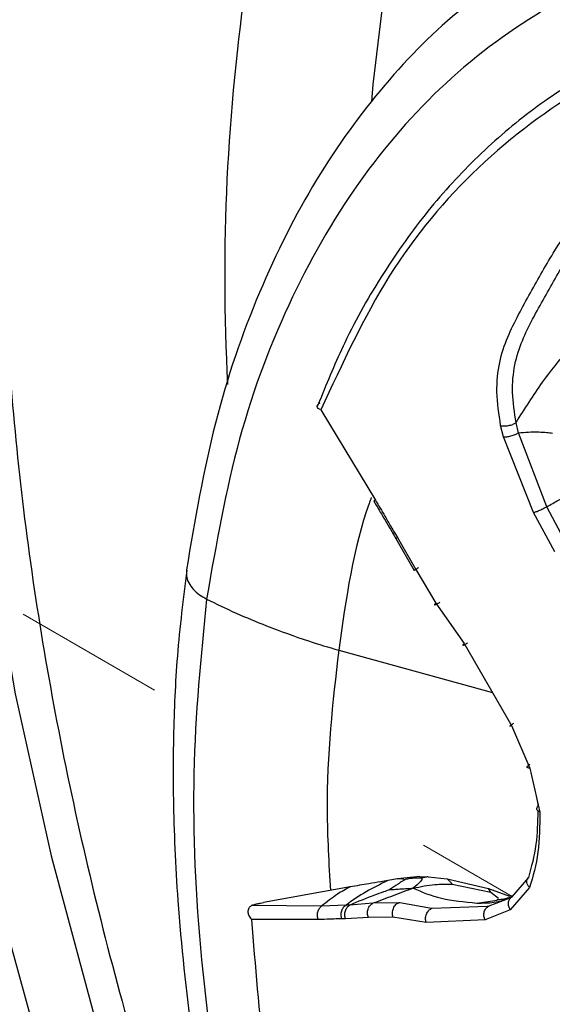
# Model space of a CAD drawing. Units: inches. Extents: x 2.7 to 93.3, y 0.6 to 71.8.
# Drawn here: x 55 to 55.7, y 25.4 to 26.7 of the extents above; entities that cross this region are included whole.
import ezdxf

# ---------------------------------------------------------------- set-up
doc = ezdxf.new("R2010")
doc.units = ezdxf.units.IN
doc.header["$LTSCALE"] = 4
doc.header["$MEASUREMENT"] = 0
doc.linetypes.add('PHANTOM', pattern=[0.5, 0.25, -0.05, 0.05, -0.05, 0.05, -0.05])

msp = doc.modelspace()

# ---------------------------------------------------------------- linework, layer by layer
at = {"color": 7, "linetype": 'PHANTOM', "lineweight": 18}
for p, q in [((53.9669, 26.4932), (55.2068, 25.7775)), ((55.5341, 25.5885), (55.6509, 25.5211))]:
    msp.add_line(p, q, dxfattribs=at)
at = {"color": 7, "linetype": 'Continuous', "lineweight": 25}
for p, q in [((55.3971, 26.1745), (55.3941, 26.1675)), ((55.399, 26.1628), (55.4708, 26.0439)), ((55.6593, 26.1326), (55.6562, 26.146)), ((55.6396, 26.1273), (55.6359, 26.1423)), ((55.6968, 26.0352), (55.6593, 26.1326)), ((55.6794, 26.0274), (55.6396, 26.1273)), ((55.7075, 25.9757), (55.6794, 26.0274)), ((55.7232, 25.9854), (55.6968, 26.0352)), ((55.496, 26.001), (55.4999, 25.9946)), ((55.494, 25.9995), (55.4979, 25.993)), ((55.4979, 25.993), (55.5218, 25.9512)), ((55.4999, 25.9946), (55.5241, 25.9522)), ((55.5241, 25.9522), (55.5504, 25.9078)), ((55.5504, 25.9078), (55.5878, 25.8547)), ((55.4224, 25.8458), (55.6251, 25.7903)), ((55.5878, 25.8547), (55.6504, 25.7464)), ((55.6504, 25.7464), (55.6742, 25.6901)), ((55.6742, 25.6901), (55.6876, 25.6322)), ((55.6826, 25.654), (55.6853, 25.6404)), ((55.5292, 25.5473), (55.5, 25.5445)), ((55.5292, 25.5473), (55.5404, 25.5471)), ((55.5404, 25.5471), (55.5654, 25.5441)), ((55.4376, 25.5337), (55.3232, 25.5129)), ((55.5, 25.5445), (55.4871, 25.542)), ((55.5654, 25.5441), (55.62, 25.5314)), ((55.5721, 25.5371), (55.623, 25.5268)), ((55.6725, 25.5461), (55.6502, 25.5202)), ((55.62, 25.5314), (55.6476, 25.5213)), ((55.623, 25.5268), (55.62, 25.5314)), ((55.623, 25.5268), (55.6331, 25.5187)), ((55.6741, 25.5328), (55.6486, 25.5035)), ((55.3999, 25.5083), (55.3075, 25.509)), ((55.4321, 25.5097), (55.3999, 25.5083)), ((55.4371, 25.5097), (55.4321, 25.5097)), ((55.4675, 25.512), (55.4371, 25.5097)), ((55.5016, 25.5128), (55.4675, 25.512)), ((55.503, 25.5126), (55.5016, 25.5128)), ((55.5447, 25.5052), (55.503, 25.5126)), ((55.6181, 25.508), (55.5456, 25.5051)), ((55.6045, 25.5124), (55.6313, 25.5162)), ((55.6202, 25.5084), (55.6181, 25.508)), ((55.648, 25.5188), (55.6202, 25.5084)), ((55.6502, 25.5202), (55.648, 25.5188)), ((55.5456, 25.5051), (55.5447, 25.5052)), ((55.6486, 25.5035), (55.6153, 25.49)), ((55.3954, 25.4906), (55.3075, 25.4908)), ((55.4314, 25.4914), (55.4265, 25.4915)), ((55.4615, 25.4932), (55.4314, 25.4914)), ((55.4939, 25.4939), (55.4615, 25.4932)), ((55.5376, 25.4865), (55.4939, 25.4939)), ((55.6153, 25.49), (55.5376, 25.4865))]:
    msp.add_line(p, q, dxfattribs=at)
at = {"color": 7, "linetype": 'Continuous', "lineweight": 25, "flags": 128}
for points in [[(54.9418, 26.9766), (54.9231, 26.7943), (54.9154, 26.6045), (54.9189, 26.4082), (54.9335, 26.2062), (54.9592, 25.9993), (54.9959, 25.7885), (55.0434, 25.5746), (55.1014, 25.3587), (55.1698, 25.1417), (55.2482, 24.9244), (55.3362, 24.708)], [(55.4661, 26.5696), (55.4679, 26.5921), (55.4865, 26.745)], [(54.8224, 26.7348), (54.8214, 26.548), (54.8304, 26.3557), (54.8493, 26.1586), (54.8781, 25.9576), (54.9167, 25.7533), (54.9649, 25.5465), (55.0226, 25.338), (55.0895, 25.1287), (55.1654, 24.9192), (55.25, 24.7104), (55.2684, 24.6677)]]:
    msp.add_lwpolyline(points, dxfattribs=at)
at = {"color": 7, "linetype": 'Continuous', "lineweight": 25}
msp.add_arc((57.9666, 26.3391), 2.6945, 171.5421, 183.0347, dxfattribs=at)
for points, knots in [([(55.6484, 28.359), (55.6692, 28.3691), (55.711, 28.3893), (55.7809, 28.4109), (55.8557, 28.4266), (55.9373, 28.4357), (56.0267, 28.4379), (56.1251, 28.432), (56.2288, 28.418), (56.3379, 28.3954), (56.4523, 28.3641), (56.5717, 28.3237), (56.6958, 28.2739), (56.8241, 28.2146), (56.9559, 28.1457), (57.0908, 28.0672), (57.2281, 27.979), (57.3672, 27.8812), (57.5074, 27.7741), (57.6482, 27.6578), (57.7888, 27.5326), (57.9288, 27.3989), (58.0674, 27.257), (58.2041, 27.1075), (58.3382, 26.9507), (58.4693, 26.7871), (58.5968, 26.6175), (58.7202, 26.4423), (58.8389, 26.2621), (58.9526, 26.0776), (59.0608, 25.8895), (59.1612, 25.7018), (59.2318, 25.5602), (59.2685, 25.4827), (59.2761, 25.4665)], [0, 0, 0, 0, 0.03764, 0.075583, 0.110455, 0.143245, 0.17802, 0.211163, 0.243224, 0.274607, 0.305576, 0.336311, 0.366933, 0.397529, 0.42814, 0.458809, 0.489564, 0.520422, 0.551394, 0.58248, 0.61368, 0.644988, 0.676397, 0.707898, 0.739481, 0.771135, 0.802848, 0.83461, 0.866407, 0.89823, 0.930065, 0.9619, 0.992036, 1, 1, 1, 1]), ([(55.0129, 26.9302), (55.0086, 26.9013), (54.9965, 26.8184), (54.9837, 26.677), (54.9775, 26.5046), (54.9807, 26.3275), (54.993, 26.1464), (55.0145, 25.9619), (55.045, 25.7748), (55.0843, 25.5855), (55.1321, 25.3949), (55.1885, 25.2036), (55.2528, 25.0121), (55.3258, 24.8213), (55.3809, 24.6868), (55.4137, 24.6167), (55.4172, 24.6092)], [0, 0, 0, 0, 0.042257, 0.121376, 0.20055, 0.279781, 0.359003, 0.438181, 0.517298, 0.596344, 0.675318, 0.754222, 0.833062, 0.911847, 0.990586, 1, 1, 1, 1]), ([(57.0546, 26.4255), (56.9854, 26.474), (56.8473, 26.5708), (56.6382, 26.6773), (56.4323, 26.7528), (56.232, 26.7936), (56.041, 26.7997), (55.8644, 26.7703), (55.7059, 26.7051), (55.5683, 26.6062), (55.4514, 26.4758), (55.3576, 26.3156), (55.2862, 26.1295), (55.2608, 25.9854), (55.2482, 25.9134)], [0, 0, 0, 0, 0.083304, 0.166203, 0.249791, 0.332791, 0.416081, 0.49977, 0.582874, 0.666536, 0.749637, 0.832667, 0.91637, 1, 1, 1, 1]), ([(55.7001, 26.773), (55.6612, 26.7479), (55.5825, 26.697), (55.4801, 26.5934), (55.3894, 26.4682), (55.3144, 26.319), (55.2551, 26.1476), (55.2328, 26.0175), (55.2216, 25.9517)], [0, 0, 0, 0, 0.1561139, 0.3160572, 0.4795544, 0.6483707, 0.8220995, 1, 1, 1, 1]), ([(55.8865, 26.6657), (55.8728, 26.6615), (55.8281, 26.6478), (55.7586, 26.6127), (55.6783, 26.5614), (55.6051, 26.4989), (55.5388, 26.4266), (55.4802, 26.3442), (55.4324, 26.2604), (55.4078, 26.2005), (55.3971, 26.1745)], [0, 0, 0, 0, 0.061903, 0.200377, 0.338752, 0.477109, 0.615528, 0.754088, 0.892828, 1, 1, 1, 1]), ([(55.9773, 26.6688), (55.9558, 26.6659), (55.8726, 26.6547), (55.746, 26.5943), (55.6026, 26.4884), (55.4833, 26.3458), (55.4271, 26.2238), (55.399, 26.1628)], [0, 0, 0, 0, 0.08018, 0.310135, 0.54009, 0.770045, 1, 1, 1, 1]), ([(55.6359, 26.1423), (55.6337, 26.1572), (55.6293, 26.1871), (55.6349, 26.2395), (55.6594, 26.2892), (55.6907, 26.3458), (55.724, 26.4007), (55.7603, 26.4518), (55.8003, 26.4982), (55.8418, 26.5425), (55.8706, 26.5705), (55.885, 26.5845)], [0, 0, 0, 0, 0.062143, 0.124497, 0.24877, 0.373932, 0.499054, 0.624305, 0.74952, 0.874702, 1, 1, 1, 1]), ([(55.6562, 26.146), (55.6542, 26.1595), (55.65, 26.1868), (55.655, 26.2359), (55.6779, 26.2841), (55.7099, 26.3394), (55.7508, 26.4104), (55.8127, 26.4891), (55.8685, 26.5445), (55.8964, 26.5723)], [0, 0, 0, 0, 0.0584059, 0.1180987, 0.2395771, 0.3672552, 0.4930186, 0.7462789, 1, 1, 1, 1]), ([(55.6562, 26.146), (55.6676, 26.1641), (55.6886, 26.1979), (55.7132, 26.2279), (55.7246, 26.2418)], [0, 0, 0, 0, 0.5377138, 1, 1, 1, 1]), ([(55.399, 26.1628), (55.3976, 26.1634), (55.3951, 26.1645), (55.3938, 26.1666), (55.3938, 26.1683), (55.3946, 26.1697), (55.3959, 26.1711), (55.3973, 26.1719), (55.3979, 26.1723)], [0, 0, 0, 0, 0.29091, 0.499315, 0.635187, 0.762855, 0.883854, 1, 1, 1, 1]), ([(55.6359, 26.1423), (55.6366, 26.1421), (55.6381, 26.1418), (55.6407, 26.1417), (55.6434, 26.1418), (55.6463, 26.1422), (55.6492, 26.1428), (55.6518, 26.1437), (55.6543, 26.1448), (55.6556, 26.1456), (55.6562, 26.146)], [0, 0, 0, 0, 0.124967, 0.25, 0.375035, 0.5, 0.624969, 0.749999, 0.875036, 1, 1, 1, 1]), ([(55.6396, 26.1273), (55.641, 26.1273), (55.6431, 26.1272), (55.6466, 26.1278), (55.6495, 26.1284), (55.6524, 26.1293), (55.656, 26.1307), (55.658, 26.1318), (55.6593, 26.1326)], [0, 0, 0, 0, 0.238041, 0.367449, 0.5, 0.632551, 0.761959, 1, 1, 1, 1]), ([(55.6593, 26.1326), (55.668, 26.1333), (55.68, 26.1344), (55.6957, 26.1332), (55.7019, 26.1325), (55.7044, 26.1321)], [0, 0, 0, 0, 0.611243, 0.840995, 1, 1, 1, 1]), ([(55.6968, 26.0352), (55.702, 26.0381), (55.7133, 26.0443), (55.7247, 26.0509), (55.7308, 26.0545)], [0, 0, 0, 0, 0.456487, 1, 1, 1, 1]), ([(55.4653, 26.0471), (55.4644, 26.0445), (55.442, 25.9851), (55.432, 25.9139), (55.4224, 25.8458)], [0, 0, 0, 0, 0.043815, 1, 1, 1, 1]), ([(55.4687, 26.0425), (55.4725, 26.0361), (55.4809, 26.0217), (55.4894, 26.0074), (55.494, 25.9995)], [0, 0, 0, 0, 0.449977, 1, 1, 1, 1]), ([(55.4708, 26.0439), (55.4701, 26.0434), (55.4687, 26.0426), (55.4688, 26.0426), (55.4688, 26.0426)], [0, 0, 0, 0, 0.534348, 1, 1, 1, 1]), ([(55.4708, 26.0439), (55.475, 26.0368), (55.4819, 26.025), (55.4902, 26.0107), (55.4945, 26.0036), (55.496, 26.001)], [0, 0, 0, 0, 0.500009, 0.821498, 1, 1, 1, 1]), ([(55.6794, 26.0274), (55.6805, 26.0278), (55.6822, 26.0283), (55.6852, 26.0295), (55.6877, 26.0306), (55.6902, 26.0318), (55.6934, 26.0334), (55.6954, 26.0345), (55.6968, 26.0352)], [0, 0, 0, 0, 0.239712, 0.368524, 0.5, 0.631476, 0.760288, 1, 1, 1, 1]), ([(55.496, 26.001), (55.4953, 26.0006), (55.4942, 25.9998), (55.4939, 25.9995), (55.494, 25.9995), (55.4941, 25.9995)], [0, 0, 0, 0, 0.548893, 0.844578, 1, 1, 1, 1]), ([(55.4999, 25.9946), (55.4993, 25.9941), (55.4982, 25.9934), (55.4978, 25.993), (55.4979, 25.9931), (55.4979, 25.9931)], [0, 0, 0, 0, 0.622817, 0.95905, 1, 1, 1, 1]), ([(55.2221, 25.9514), (55.2174, 25.9139), (55.2085, 25.8426), (55.2042, 25.7409), (55.2039, 25.6557), (55.2061, 25.5837), (55.2121, 25.48), (55.2275, 25.3362), (55.263, 25.1308), (55.3211, 24.9004), (55.3835, 24.7008), (55.4319, 24.5873), (55.4447, 24.5573)], [0, 0, 0, 0, 0.091532, 0.174571, 0.236014, 0.285173, 0.335334, 0.464524, 0.594357, 0.766153, 0.938271, 1, 1, 1, 1]), ([(55.2218, 25.9517), (55.2216, 25.9492), (55.2211, 25.9436), (55.2242, 25.9348), (55.2302, 25.9263), (55.2382, 25.919), (55.2449, 25.9152), (55.2482, 25.9134)], [0, 0, 0, 0, 0.1795143, 0.3983686, 0.6112015, 0.812928, 1, 1, 1, 1]), ([(55.5241, 25.9522), (55.5237, 25.952), (55.5228, 25.9516), (55.522, 25.9512), (55.5217, 25.9511), (55.5219, 25.9513), (55.5228, 25.9519), (55.5242, 25.9527), (55.5259, 25.9537), (55.5272, 25.9545), (55.5279, 25.9549)], [0, 0, 0, 0, 0.115217, 0.238428, 0.36761, 0.5, 0.63239, 0.761572, 0.884783, 1, 1, 1, 1]), ([(55.2482, 25.9134), (55.2407, 25.8378), (55.2258, 25.687), (55.2376, 25.4386), (55.274, 25.1799), (55.3365, 24.9125), (55.4235, 24.6418), (55.5361, 24.3728), (55.673, 24.1107), (55.8305, 23.8608), (56.0042, 23.6257), (56.1911, 23.4095), (56.3885, 23.213), (56.5259, 23.1044), (56.5946, 23.0501)], [0, 0, 0, 0, 0.083305, 0.166204, 0.249793, 0.332793, 0.416084, 0.499774, 0.582876, 0.66654, 0.749642, 0.832672, 0.916376, 1, 1, 1, 1]), ([(55.2482, 25.9134), (55.261, 25.9071), (55.2867, 25.8945), (55.3138, 25.8835), (55.3274, 25.878)], [0, 0, 0, 0, 0.500289, 1, 1, 1, 1]), ([(55.5504, 25.9078), (55.55, 25.9074), (55.5493, 25.9068), (55.5487, 25.9061), (55.5486, 25.9057), (55.5491, 25.9057), (55.5502, 25.9061), (55.5517, 25.9068), (55.5536, 25.9078), (55.555, 25.9087), (55.5557, 25.9091)], [0, 0, 0, 0, 0.114685, 0.237776, 0.367184, 0.5, 0.632816, 0.762224, 0.885315, 1, 1, 1, 1]), ([(55.3274, 25.878), (55.3457, 25.8711), (55.3767, 25.8594), (55.4091, 25.8498), (55.4224, 25.8458)], [0, 0, 0, 0, 0.587858, 1, 1, 1, 1]), ([(55.4224, 25.8458), (55.4145, 25.7771), (55.403, 25.6764), (55.4094, 25.5644), (55.4115, 25.529)], [0, 0, 0, 0, 0.683134, 1, 1, 1, 1]), ([(55.5878, 25.8547), (55.5871, 25.8541), (55.5861, 25.8531), (55.586, 25.8526), (55.5864, 25.8525), (55.5874, 25.8528), (55.5892, 25.8537), (55.5912, 25.8548), (55.5925, 25.8556)], [0, 0, 0, 0, 0.237984, 0.367412, 0.5, 0.632588, 0.762016, 1, 1, 1, 1]), ([(55.6504, 25.7464), (55.6496, 25.7461), (55.6483, 25.7456), (55.6478, 25.7457), (55.648, 25.746), (55.6487, 25.7466), (55.6502, 25.7477), (55.6521, 25.7488), (55.6533, 25.7495)], [0, 0, 0, 0, 0.238558, 0.367782, 0.5, 0.632218, 0.761442, 1, 1, 1, 1]), ([(55.6742, 25.6901), (55.6733, 25.6902), (55.6714, 25.6904), (55.6706, 25.6916), (55.6714, 25.6933), (55.6733, 25.6947), (55.6742, 25.6954)], [0, 0, 0, 0, 0.241426, 0.5, 0.758574, 1, 1, 1, 1]), ([(55.6876, 25.6322), (55.6867, 25.6327), (55.6848, 25.6337), (55.6835, 25.6359), (55.6836, 25.6382), (55.6848, 25.6397), (55.6853, 25.6404)], [0, 0, 0, 0, 0.243412, 0.5, 0.756588, 1, 1, 1, 1]), ([(55.685, 25.634), (55.6846, 25.6188), (55.6838, 25.5863), (55.6764, 25.5601), (55.6725, 25.5461)], [0, 0, 0, 0, 0.466223, 1, 1, 1, 1]), ([(55.6876, 25.6322), (55.6875, 25.6141), (55.6872, 25.5778), (55.6784, 25.5478), (55.6741, 25.5328)], [0, 0, 0, 0, 0.499867, 1, 1, 1, 1]), ([(55.5404, 25.5471), (55.5388, 25.5468), (55.5361, 25.5463), (55.5333, 25.5454), (55.5322, 25.5451)], [0, 0, 0, 0, 0.582754, 1, 1, 1, 1]), ([(55.4376, 25.5337), (55.4319, 25.5306), (55.4192, 25.5237), (55.4068, 25.5138), (55.3999, 25.5083)], [0, 0, 0, 0, 0.444261, 1, 1, 1, 1]), ([(55.4871, 25.542), (55.4774, 25.5372), (55.4571, 25.5273), (55.4406, 25.5157), (55.4321, 25.5097)], [0, 0, 0, 0, 0.482174, 1, 1, 1, 1]), ([(55.4871, 25.542), (55.484, 25.5415), (55.4757, 25.5399), (55.459, 25.5374), (55.4457, 25.5351), (55.4376, 25.5337)], [0, 0, 0, 0, 0.185394, 0.500018, 1, 1, 1, 1]), ([(55.5102, 25.5435), (55.5089, 25.5427), (55.5056, 25.5407), (55.4987, 25.5361), (55.4932, 25.5325), (55.4894, 25.53)], [0, 0, 0, 0, 0.174073, 0.442779, 1, 1, 1, 1]), ([(55.5, 25.5445), (55.5023, 25.5446), (55.5061, 25.5448), (55.509, 25.5439), (55.5102, 25.5435)], [0, 0, 0, 0, 0.597567, 1, 1, 1, 1]), ([(55.5322, 25.5451), (55.5309, 25.5451), (55.5278, 25.5453), (55.5223, 25.5452), (55.5162, 25.5447), (55.5121, 25.5439), (55.5102, 25.5435)], [0, 0, 0, 0, 0.193958, 0.467802, 0.761146, 1, 1, 1, 1]), ([(55.5322, 25.5451), (55.5321, 25.5445), (55.5319, 25.5431), (55.5287, 25.5385), (55.5242, 25.5348), (55.5208, 25.532)], [0, 0, 0, 0, 0.127614, 0.32994, 1, 1, 1, 1]), ([(55.5208, 25.532), (55.5302, 25.534), (55.5472, 25.5376), (55.5645, 25.5372), (55.5721, 25.5371)], [0, 0, 0, 0, 0.557466, 1, 1, 1, 1]), ([(55.5721, 25.5371), (55.5712, 25.5384), (55.5693, 25.5409), (55.5666, 25.5431), (55.5654, 25.5441)], [0, 0, 0, 0, 0.5170629, 1, 1, 1, 1]), ([(55.6741, 25.5328), (55.6732, 25.5339), (55.6715, 25.536), (55.6704, 25.5397), (55.6706, 25.5433), (55.6719, 25.5452), (55.6725, 25.5461)], [0, 0, 0, 0, 0.243412, 0.5, 0.756588, 1, 1, 1, 1]), ([(55.4894, 25.53), (55.4868, 25.529), (55.4801, 25.5266), (55.4625, 25.5201), (55.4478, 25.5141), (55.4371, 25.5097)], [0, 0, 0, 0, 0.150828, 0.379845, 1, 1, 1, 1]), ([(55.5208, 25.532), (55.512, 25.5287), (55.4947, 25.5222), (55.4765, 25.5154), (55.4675, 25.512)], [0, 0, 0, 0, 0.510026, 1, 1, 1, 1]), ([(55.4894, 25.53), (55.4909, 25.5301), (55.4947, 25.5303), (55.5048, 25.5311), (55.514, 25.5316), (55.5208, 25.532)], [0, 0, 0, 0, 0.1495407, 0.3707818, 1, 1, 1, 1]), ([(55.5208, 25.532), (55.5322, 25.527), (55.5548, 25.517), (55.5881, 25.5139), (55.6045, 25.5124)], [0, 0, 0, 0, 0.507436, 1, 1, 1, 1]), ([(55.6045, 25.5124), (55.6198, 25.5124), (55.6366, 25.5124), (55.6508, 25.5216), (55.6521, 25.5225)], [0, 0, 0, 0, 0.905742, 1, 1, 1, 1]), ([(55.3075, 25.4908), (55.3062, 25.4927), (55.3039, 25.4959), (55.303, 25.5005), (55.3032, 25.5036), (55.3041, 25.5059), (55.3055, 25.5078), (55.3069, 25.5086), (55.3075, 25.509)], [0, 0, 0, 0, 0.290874, 0.499314, 0.635173, 0.762836, 0.88384, 1, 1, 1, 1]), ([(55.3075, 25.509), (55.3087, 25.5096), (55.3111, 25.5106), (55.3153, 25.5116), (55.3195, 25.5123), (55.322, 25.5127), (55.3232, 25.5129)], [0, 0, 0, 0, 0.262765, 0.500655, 0.7527, 1, 1, 1, 1]), ([(55.3954, 25.4906), (55.395, 25.4922), (55.3941, 25.4955), (55.3947, 25.5007), (55.3967, 25.5054), (55.3989, 25.5074), (55.3999, 25.5083)], [0, 0, 0, 0, 0.241086, 0.5, 0.758914, 1, 1, 1, 1]), ([(55.4265, 25.4915), (55.4261, 25.4931), (55.4255, 25.4957), (55.4257, 25.4993), (55.4263, 25.5021), (55.4274, 25.5046), (55.4291, 25.5075), (55.4309, 25.5088), (55.4321, 25.5097)], [0, 0, 0, 0, 0.239356, 0.368296, 0.5, 0.631704, 0.760644, 1, 1, 1, 1]), ([(55.4314, 25.4914), (55.431, 25.4931), (55.4303, 25.4957), (55.4306, 25.4994), (55.4312, 25.5021), (55.4322, 25.5047), (55.434, 25.5076), (55.4359, 25.5089), (55.4371, 25.5097)], [0, 0, 0, 0, 0.239046, 0.368096, 0.5, 0.631904, 0.760954, 1, 1, 1, 1]), ([(55.4615, 25.4932), (55.4613, 25.4941), (55.4607, 25.4958), (55.4603, 25.4987), (55.4604, 25.5016), (55.4611, 25.5045), (55.4622, 25.5072), (55.4638, 25.5094), (55.4655, 25.511), (55.4669, 25.5117), (55.4675, 25.512)], [0, 0, 0, 0, 0.1152167, 0.2384276, 0.3676103, 0.5, 0.6323897, 0.7615724, 0.8847833, 1, 1, 1, 1]), ([(55.4939, 25.4939), (55.4937, 25.4947), (55.4933, 25.4965), (55.4932, 25.4994), (55.4936, 25.5024), (55.4945, 25.5054), (55.4959, 25.5081), (55.4976, 25.5103), (55.4996, 25.5119), (55.5009, 25.5125), (55.5016, 25.5128)], [0, 0, 0, 0, 0.114685, 0.237775, 0.367184, 0.5, 0.632816, 0.762225, 0.885315, 1, 1, 1, 1]), ([(55.6153, 25.49), (55.6147, 25.4917), (55.6138, 25.4943), (55.6138, 25.4981), (55.6143, 25.5009), (55.6153, 25.5035), (55.6171, 25.5063), (55.619, 25.5076), (55.6202, 25.5084)], [0, 0, 0, 0, 0.238545, 0.367774, 0.5, 0.632226, 0.761455, 1, 1, 1, 1]), ([(55.6467, 25.5194), (55.6437, 25.5185), (55.638, 25.5167), (55.6334, 25.5166), (55.6311, 25.5166)], [0, 0, 0, 0, 0.505369, 1, 1, 1, 1]), ([(55.6486, 25.5035), (55.6479, 25.5049), (55.6463, 25.5079), (55.646, 25.5129), (55.6472, 25.5173), (55.6492, 25.5193), (55.6502, 25.5202)], [0, 0, 0, 0, 0.241408, 0.5, 0.758592, 1, 1, 1, 1]), ([(55.6479, 25.5194), (55.6477, 25.5193), (55.6463, 25.5188), (55.6465, 25.5191), (55.6467, 25.5194)], [0, 0, 0, 0, 0.193613, 1, 1, 1, 1]), ([(55.5376, 25.4865), (55.5372, 25.4883), (55.5367, 25.491), (55.5372, 25.4948), (55.538, 25.4977), (55.5393, 25.5003), (55.5414, 25.5032), (55.5434, 25.5044), (55.5447, 25.5052)], [0, 0, 0, 0, 0.237984, 0.367412, 0.5, 0.632588, 0.762016, 1, 1, 1, 1]), ([(55.4265, 25.4915), (55.4247, 25.4914), (55.4195, 25.4914), (55.4091, 25.491), (55.4006, 25.4907), (55.3954, 25.4906)], [0, 0, 0, 0, 0.176564, 0.499991, 1, 1, 1, 1])]:
    msp.add_open_spline(points, degree=3, knots=knots, dxfattribs=at)
msp.add_open_spline([(55.3075, 25.4908), (55.3123, 25.4298), (55.3219, 25.3078), (55.3556, 25.117), (55.402, 24.9229), (55.445, 24.7922), (55.4665, 24.7268)], degree=3, dxfattribs=at)

doc.saveas('drawing.dxf')
